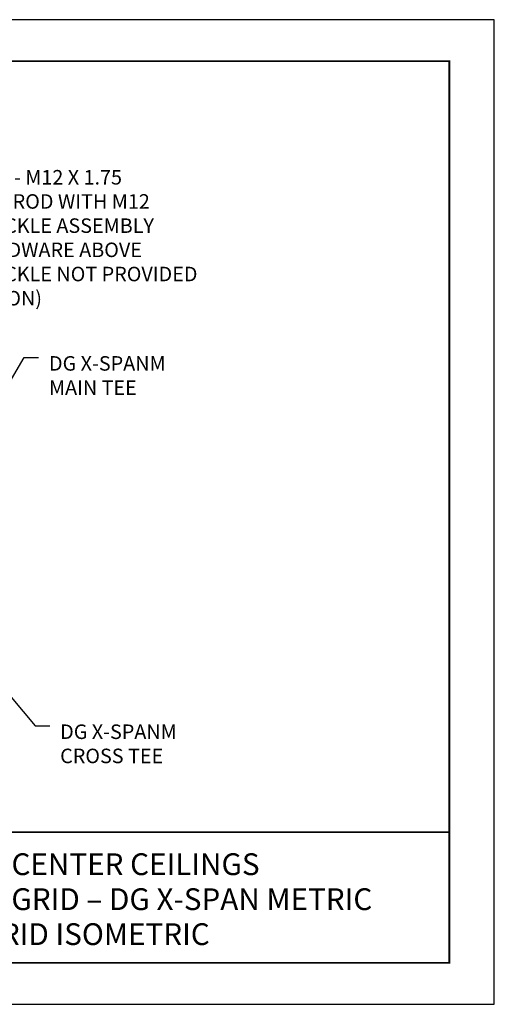
# Model space of a CAD drawing. Extents: x 3 to 259, y 3 to 12.
# Drawn here: x 48 to 52, y 3 to 12 of the extents above; entities that cross this region are included whole.
import ezdxf
from ezdxf.enums import TextEntityAlignment as Align

# ---------------------------------------------------------------- set-up
doc = ezdxf.new("R2010")
doc.units = 0
doc.header["$MEASUREMENT"] = 0
doc.layers.get('0').update_dxf_attribs({"linetype": 'CONTINUOUS'})
doc.layers.get('Defpoints').update_dxf_attribs({"color": 252, "linetype": 'CONTINUOUS'})
doc.layers.add('TEXT', color=3, linetype='CONTINUOUS')
doc.styles.add('STD', font='arial.ttf')
doc.dimstyles.new('A-DIM4$7', dxfattribs={"dimscale": 4, "dimtxt": 0.125, "dimasz": 0.125, "dimexe": 0.14, "dimexo": 0.07, "dimgap": 0.09, "dimtad": 0, "dimtih": 1, "dimtoh": 1, "dimdec": 5, "dimzin": 3, "dimdsep": 46, "dimlunit": 4, "dimtxsty": 'STD', "dimcen": 0, "dimclrd": 256, "dimclre": 3, "dimclrt": 256, "dimadec": 0, "dimazin": 0, "dimtfac": 1, "dimtdec": 3, "dimtofl": 0, "dimtmove": 0, "dimatfit": 3, "dimfxl": 1, "dimfrac": 2, "dimtolj": 1, "dimtzin": 0, "dimarcsym": 1})

# ---------------------------------------------------------------- blocks, each defined once
blk = doc.blocks.new('TBLOCK_V9WS')
at = {"style": 'STD', "flags": 4}
for tag, p in [('WEB_TITLE1', (-3.0535, 0.9427)), ('DESCRIPTION', (-3.0535, 0.6415)), ('WEB_TITLE3', (-3.0535, 0.3403))]:
    blk.add_attdef(tag, text='', height=0.1875, dxfattribs=at).set_placement(p, align=Align.TOP_CENTER)
blk = doc.blocks.new('WEB01096')
at = {"layer": 'TEXT', "insert": (22.704, 22.811), "char_height": 0.5, "attachment_point": 1, "style": 'STD'}
blk.add_mtext('M10 X 1.5 - M12 X 1.75\\PSTARTER ROD WITH M12 \\PTURNBUCKLE ASSEMBLY\\P(ALL HARDWARE ABOVE \\PTURNBUCKLE NOT PROVIDED\\PBY GORDON)', dxfattribs=at)
at = {"layer": 'TEXT', "char_height": 0.5, "attachment_point": 1, "style": 'STD'}
for s, insert, width in [('\\A1;DG X-SPANM\\PMAIN TEE', (27.017, 16.399), 4.48327), ('\\A1;DG X-SPANM\\PCROSS TEE', (27.401, 3.71), 5.7382)]:
    blk.add_mtext(s, dxfattribs=dict(at, insert=insert, width=width))
at = {"layer": 'TEXT', "annotation_type": 0, "has_hookline": 1, "hookline_direction": 0}
for points in [[(24.913, 14.23), (26.157, 16.352), (26.657, 16.352)], [(25.21, 5.247), (26.541, 3.663), (27.041, 3.663)]]:
    blk.add_leader(points, dimstyle='A-DIM4$7', dxfattribs=at)

msp = doc.modelspace()

# ---------------------------------------------------------------- linework, layer by layer
at = {"const_width": 0.0156}
msp.add_lwpolyline([(52.0599, 3.7459), (41.8549, 3.7459), (41.8549, 11.5107), (52.0599, 11.5107)], close=True, dxfattribs=at)
msp.add_lwpolyline([(41.8549, 4.8709), (52.0599, 4.8709)], dxfattribs=at)
at = {"color": 254}
msp.add_lwpolyline([(45.9486, 4.8709), (52.0599, 4.8709), (52.0599, 3.7459), (45.9486, 3.7459)], close=True, dxfattribs=at)
at = {"layer": 'Defpoints'}
msp.add_lwpolyline([(41.4674, 3.3883), (52.4474, 3.3883), (52.4474, 11.8683), (41.4674, 11.8683)], close=True, dxfattribs=at)

# ---------------------------------------------------------------- block references
at = {"xscale": 0.25, "yscale": 0.25, "zscale": 0.25}
msp.add_blockref('WEB01096', (41.8549, 4.8709), dxfattribs=at)
at = {"layer": 'TEXT'}
ref = msp.add_blockref('TBLOCK_V9WS', (52.0599, 3.7459), dxfattribs=at)
ref.add_attrib('WEB_TITLE1', 'DATA CENTER CEILINGS', dxfattribs={"layer": '0', "height": 0.1875, "style": 'STD'}).set_placement((49.0064, 4.6886), align=Align.TOP_CENTER)
ref.add_attrib('WEB_TITLE2', 'STRUCTURAL GRID – DG X-SPAN METRIC', dxfattribs={"layer": '0', "height": 0.1875, "style": 'STD'}).set_placement((49.0064, 4.3874), align=Align.TOP_CENTER)
ref.add_attrib('WEB_TITLE3', 'GRID ISOMETRIC', dxfattribs={"layer": '0', "height": 0.1875, "style": 'STD'}).set_placement((49.0064, 4.0862), align=Align.TOP_CENTER)

doc.saveas('drawing.dxf')
